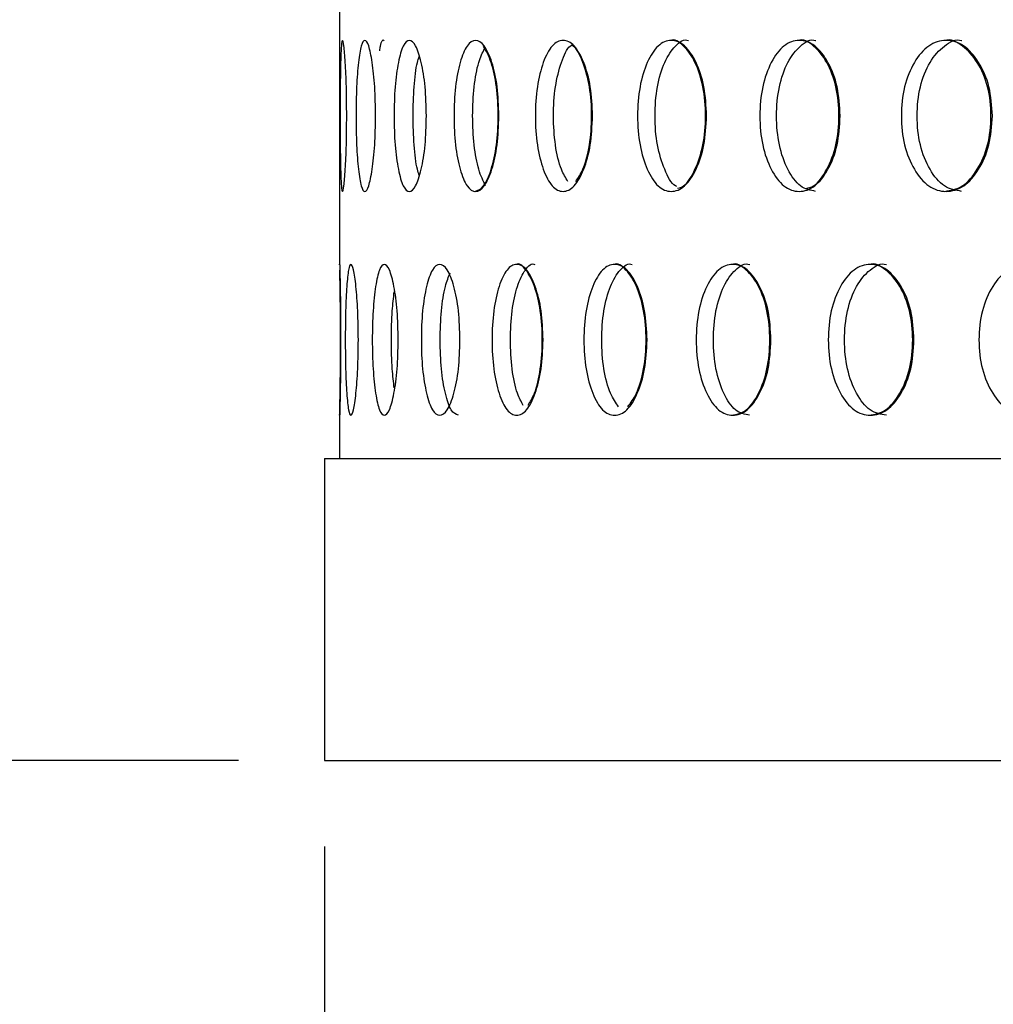
# Model space of a CAD drawing. Units: millimetres. Extents: x 77 to 174, y 17 to 200.
# Drawn here: x 118 to 123, y 38 to 44 of the extents above; entities that cross this region are included whole.
import ezdxf

# ---------------------------------------------------------------- set-up
doc = ezdxf.new("R2010")
doc.units = ezdxf.units.MM
doc.layers.add('DIMENSIONS', color=7, linetype='Continuous')
doc.styles.add('SLDTEXTSTYLE0', font='TXT', dxfattribs={"width": 0.7})
doc.dimstyles.new('SLDDIMSTYLE0', dxfattribs={"dimtxt": 5.373511, "dimasz": 2.116667, "dimexe": 0, "dimexo": 0.0625, "dimgap": 1.343378, "dimtad": 0, "dimtih": 1, "dimtoh": 1, "dimdec": 0, "dimlfac": 4, "dimrnd": 1e-09, "dimzin": 12, "dimdsep": 46, "dimtxsty": 'SLDTEXTSTYLE0', "dimsah": 1, "dimcen": 0.09, "dimadec": 0, "dimazin": 3, "dimtfac": 1, "dimtdec": 0, "dimtofl": 0, "dimtmove": 0, "dimatfit": 3, "dimfxl": 0, "dimfrac": 2, "dimtolj": 1, "dimtzin": 12, "dimarcsym": 0})

# ---------------------------------------------------------------- blocks, each defined once
blk = doc.blocks.new('_D_2')
at = {"layer": 'DIMENSIONS', "color": 7}
for p, q in [((102.8686, 83.2149), (83.3587, 83.2149)), ((83.3587, 83.2149), (83.3587, 64.6199)), ((83.3587, 39.4553), (83.3587, 58.0504)), ((118.7712, 39.4553), (83.3587, 39.4553))]:
    blk.add_line(p, q, dxfattribs=at)
for points in [[(83.3587, 83.2149), (82.532, 77.8414), (84.1854, 77.8414)], [(83.3587, 39.4553), (84.1854, 44.8288), (82.532, 44.8288)]]:
    blk.add_solid(points, dxfattribs=at)
at = {"layer": 'DIMENSIONS', "color": 7, "insert": (78.655, 63.5074), "char_height": 4.23333, "attachment_point": 1, "style": 'SLDTEXTSTYLE0'}
blk.add_mtext('175', dxfattribs=at)
blk = doc.blocks.new('_D_3')
at = {"layer": 'DIMENSIONS', "color": 7}
for p, q in [((119.2712, 38.9553), (119.2712, 23.4553)), ((154.4462, 38.9553), (154.4462, 23.4553)), ((119.2712, 23.4553), (128.8123, 23.4553)), ((154.4462, 23.4553), (146.0287, 23.4553))]:
    blk.add_line(p, q, dxfattribs=at)
for points in [[(119.2712, 23.4553), (124.6447, 22.6286), (124.6447, 24.282)], [(154.4462, 23.4553), (149.0727, 24.282), (149.0727, 22.6286)]]:
    blk.add_solid(points, dxfattribs=at)
at = {"layer": 'DIMENSIONS', "color": 7, "char_height": 4.23333, "attachment_point": 1, "style": 'SLDTEXTSTYLE0'}
for s, insert in [('%%c', (128.8123, 28.7752)), ('150', (135.0534, 28.7752)), ('NOM', (130.7805, 22.2057))]:
    blk.add_mtext(s, dxfattribs=dict(at, insert=insert))

msp = doc.modelspace()

# ---------------------------------------------------------------- linework, layer by layer
at = {"color": 7, "linetype": 'Continuous', "lineweight": 25}
for p, q in [((119.3587, 44.0556), (119.3587, 42.3301)), ((119.3587, 41.4575), (119.3587, 41.2053)), ((119.2712, 41.2053), (119.2712, 39.4553)), ((119.2712, 41.2053), (154.4462, 41.2053)), ((119.2712, 39.4553), (154.4462, 39.4553))]:
    msp.add_line(p, q, dxfattribs=at)
for points, knots in [([(119.3997, 43.1928), (119.3992, 43.1352), (119.3984, 43.0198), (119.3916, 42.876), (119.3833, 42.7756), (119.3748, 42.7452), (119.3683, 42.7757), (119.3641, 42.8759), (119.362, 43.0197), (119.3614, 43.1927), (119.362, 43.3659), (119.3641, 43.5096), (119.3683, 43.6099), (119.3748, 43.6405), (119.3833, 43.6101), (119.3916, 43.5096), (119.3984, 43.3659), (119.3993, 43.2505), (119.3997, 43.1928)], [0, 0, 0, 0, 0.062505, 0.125003, 0.18738, 0.25, 0.312428, 0.375003, 0.437368, 0.500012, 0.562409, 0.625021, 0.687385, 0.750023, 0.812395, 0.875019, 0.937573, 1, 1, 1, 1]), ([(119.567, 43.1928), (119.566, 43.1352), (119.5642, 43.0198), (119.5484, 42.876), (119.5279, 42.7756), (119.5046, 42.7452), (119.4832, 42.7757), (119.4667, 42.8759), (119.4558, 43.0197), (119.4527, 43.1927), (119.4558, 43.3659), (119.4667, 43.5096), (119.4832, 43.6099), (119.5046, 43.6405), (119.5279, 43.6101), (119.5484, 43.5096), (119.5642, 43.3659), (119.5661, 43.2505), (119.567, 43.1928)], [0, 0, 0, 0, 0.062505, 0.125003, 0.18738, 0.25, 0.312428, 0.375003, 0.437368, 0.500012, 0.562409, 0.625021, 0.687385, 0.750023, 0.812395, 0.875019, 0.937573, 1, 1, 1, 1]), ([(119.5911, 43.5711), (119.5925, 43.5805), (119.5993, 43.6234), (119.609, 43.641), (119.6165, 43.6302), (119.6166, 43.6302)], [0, 0, 0, 0, 0.219766, 0.996806, 1, 1, 1, 1]), ([(119.862, 43.1928), (119.8606, 43.1352), (119.8577, 43.0198), (119.8332, 42.876), (119.8005, 42.7756), (119.7626, 42.7452), (119.7265, 42.7757), (119.6978, 42.8759), (119.6783, 43.0197), (119.6726, 43.1927), (119.6783, 43.3659), (119.6977, 43.5096), (119.7265, 43.6099), (119.7626, 43.6405), (119.8005, 43.6101), (119.8332, 43.5096), (119.8579, 43.3659), (119.8606, 43.2505), (119.862, 43.1928)], [0, 0, 0, 0, 0.062505, 0.125003, 0.18738, 0.25, 0.312428, 0.375003, 0.437368, 0.500012, 0.562409, 0.625021, 0.687385, 0.750023, 0.812395, 0.875019, 0.937573, 1, 1, 1, 1]), ([(120.2827, 43.1928), (120.2808, 43.1352), (120.2769, 43.0198), (120.2438, 42.876), (120.1992, 42.7756), (120.1469, 42.7452), (120.0964, 42.7757), (120.0557, 42.8759), (120.0278, 43.0197), (120.0195, 43.1927), (120.0278, 43.3659), (120.0556, 43.5096), (120.0964, 43.6099), (120.1469, 43.6405), (120.1992, 43.6101), (120.2437, 43.5096), (120.2771, 43.3659), (120.2808, 43.2505), (120.2827, 43.1928)], [0, 0, 0, 0, 0.062505, 0.125003, 0.18738, 0.25, 0.312428, 0.375003, 0.437368, 0.500012, 0.562409, 0.625021, 0.687385, 0.750023, 0.812395, 0.875019, 0.937573, 1, 1, 1, 1]), ([(120.8259, 43.1928), (120.8235, 43.1352), (120.8186, 43.0198), (120.7771, 42.876), (120.7211, 42.7756), (120.6548, 42.7452), (120.5902, 42.7757), (120.5377, 42.8759), (120.5016, 43.0197), (120.4908, 43.1927), (120.5016, 43.3659), (120.5377, 43.5096), (120.5903, 43.6099), (120.6547, 43.6405), (120.721, 43.6101), (120.7771, 43.5096), (120.8189, 43.3659), (120.8235, 43.2505), (120.8259, 43.1928)], [0, 0, 0, 0, 0.062505, 0.125003, 0.18738, 0.25, 0.312428, 0.375003, 0.437368, 0.500012, 0.562409, 0.625021, 0.687385, 0.750023, 0.812395, 0.875019, 0.937573, 1, 1, 1, 1]), ([(121.4875, 43.1928), (121.4846, 43.1352), (121.4789, 43.0198), (121.4293, 42.876), (121.3621, 42.7756), (121.2823, 42.7452), (121.2043, 42.7757), (121.1404, 42.8759), (121.0963, 43.0197), (121.083, 43.1927), (121.0963, 43.3659), (121.1404, 43.5096), (121.2043, 43.6099), (121.2823, 43.6405), (121.3621, 43.6101), (121.4293, 43.5096), (121.4792, 43.3659), (121.4847, 43.2505), (121.4875, 43.1928)], [0, 0, 0, 0, 0.062505, 0.125003, 0.18738, 0.25, 0.312428, 0.375003, 0.437368, 0.500012, 0.562409, 0.625021, 0.687385, 0.750023, 0.812395, 0.875019, 0.937573, 1, 1, 1, 1]), ([(121.3148, 42.7841), (121.3123, 42.7851), (121.2844, 42.7958), (121.242, 42.8804), (121.1974, 43.0187), (121.1845, 43.1931), (121.1976, 43.3653), (121.2414, 43.5108), (121.3046, 43.605), (121.3572, 43.641), (121.383, 43.6302), (121.3831, 43.6302)], [0, 0, 0, 0, 0.013986, 0.154674, 0.295222, 0.436655, 0.57753, 0.718634, 0.858848, 0.999422, 1, 1, 1, 1]), ([(121.3195, 42.773), (121.3312, 42.7764), (121.3691, 42.7875), (121.4234, 42.8782), (121.4717, 43.0191), (121.4863, 43.193), (121.4717, 43.3655), (121.4235, 43.5109), (121.3565, 43.605), (121.3019, 43.641), (121.2765, 43.6302), (121.2764, 43.6302)], [0, 0, 0, 0, 0.060008, 0.194336, 0.328212, 0.462686, 0.596629, 0.731034, 0.864909, 0.99937, 1, 1, 1, 1]), ([(122.2628, 43.1928), (122.2594, 43.1352), (122.2528, 43.0198), (122.1955, 42.876), (122.1177, 42.7756), (122.025, 42.7452), (121.934, 42.7757), (121.8593, 42.8759), (121.8075, 43.0197), (121.7919, 43.1927), (121.8075, 43.3659), (121.8592, 43.5096), (121.934, 43.6099), (122.0249, 43.6405), (122.1177, 43.6101), (122.1955, 43.5096), (122.2531, 43.3659), (122.2596, 43.2505), (122.2628, 43.1928)], [0, 0, 0, 0, 0.062505, 0.125003, 0.18738, 0.25, 0.312428, 0.375003, 0.437368, 0.500012, 0.562409, 0.625021, 0.687385, 0.750023, 0.812395, 0.875019, 0.937573, 1, 1, 1, 1]), ([(122.1205, 42.7554), (122.0903, 42.7613), (122.0298, 42.7731), (121.9556, 42.8768), (121.9042, 43.0197), (121.8888, 43.1929), (121.9042, 43.3654), (121.9556, 43.5108), (122.0296, 43.605), (122.091, 43.641), (122.1209, 43.6302), (122.1211, 43.6302)], [0, 0, 0, 0, 0.12434, 0.249283, 0.374101, 0.499705, 0.624812, 0.750124, 0.874645, 0.999487, 1, 1, 1, 1]), ([(122.0663, 42.7724), (122.0805, 42.7759), (122.1252, 42.7869), (122.1887, 42.8782), (122.2445, 43.0191), (122.2614, 43.193), (122.2445, 43.3655), (122.1889, 43.5109), (122.1112, 43.605), (122.0478, 43.641), (122.0181, 43.6302), (122.018, 43.6302)], [0, 0, 0, 0, 0.062576, 0.196537, 0.330047, 0.464154, 0.597731, 0.731769, 0.865278, 0.999372, 1, 1, 1, 1]), ([(123.1459, 43.1928), (123.1421, 43.1352), (123.1346, 43.0198), (123.0701, 42.876), (122.9823, 42.7756), (122.8773, 42.7452), (122.774, 42.7757), (122.6889, 42.8759), (122.6299, 43.0197), (122.6121, 43.1927), (122.6299, 43.3659), (122.6889, 43.5096), (122.774, 43.6099), (122.8772, 43.6405), (122.9823, 43.6101), (123.0701, 43.5096), (123.135, 43.3659), (123.1423, 43.2505), (123.1459, 43.1928)], [0, 0, 0, 0, 0.062505, 0.125003, 0.18738, 0.25, 0.312428, 0.375003, 0.437368, 0.500012, 0.562409, 0.625021, 0.687385, 0.750023, 0.812395, 0.875019, 0.937573, 1, 1, 1, 1]), ([(122.9673, 42.7554), (122.933, 42.7613), (122.8643, 42.7731), (122.78, 42.8768), (122.7213, 43.0197), (122.7037, 43.1929), (122.7213, 43.3654), (122.78, 43.5108), (122.8641, 43.605), (122.9339, 43.641), (122.9678, 43.6302), (122.9679, 43.6302)], [0, 0, 0, 0, 0.1243404, 0.249283, 0.3741008, 0.4997047, 0.6248124, 0.7501244, 0.8746454, 0.9994868, 1, 1, 1, 1]), ([(122.8701, 42.7554), (122.9048, 42.7613), (122.9743, 42.773), (123.0627, 42.8766), (123.1252, 43.0195), (123.1443, 43.1929), (123.1253, 43.3656), (123.0626, 43.5109), (122.9749, 43.605), (122.9032, 43.641), (122.8695, 43.6302), (122.8693, 43.6302)], [0, 0, 0, 0, 0.124641, 0.249733, 0.374403, 0.499631, 0.624364, 0.749528, 0.874198, 0.999414, 1, 1, 1, 1]), ([(120.2058, 42.7873), (120.1916, 42.8159), (120.1632, 42.8729), (120.1361, 43.0207), (120.1276, 43.1928), (120.1361, 43.3648), (120.1616, 43.5061), (120.1878, 43.5595), (120.1998, 43.5839)], [0, 0, 0, 0, 0.170749, 0.341328, 0.51298, 0.683955, 0.855209, 1, 1, 1, 1]), ([(120.1435, 42.7554), (120.1607, 42.7613), (120.1952, 42.773), (120.24, 42.8766), (120.272, 43.0195), (120.2819, 43.193), (120.272, 43.3651), (120.2403, 43.5127), (120.2095, 43.5698), (120.1941, 43.5982)], [0, 0, 0, 0, 0.142578, 0.285671, 0.428282, 0.571531, 0.714214, 0.85739, 1, 1, 1, 1]), ([(120.6832, 42.8127), (120.6699, 42.8341), (120.6385, 42.8844), (120.607, 43.0213), (120.596, 43.1921), (120.6066, 43.3669), (120.643, 43.5057), (120.6794, 43.5916), (120.7042, 43.6024), (120.7081, 43.604)], [0, 0, 0, 0, 0.12414, 0.292848, 0.462619, 0.631718, 0.801094, 0.969401, 1, 1, 1, 1]), ([(120.7285, 42.8118), (120.7429, 42.8334), (120.7766, 42.8839), (120.8123, 43.0211), (120.8249, 43.1921), (120.8126, 43.367), (120.7721, 43.5058), (120.7322, 43.5916), (120.7068, 43.6023), (120.7029, 43.604)], [0, 0, 0, 0, 0.125892, 0.294337, 0.463535, 0.632064, 0.801176, 0.969619, 1, 1, 1, 1]), ([(119.82, 42.848), (119.8164, 42.859), (119.803, 42.9002), (119.7891, 43.022), (119.7829, 43.1927), (119.7891, 43.3637), (119.803, 43.4854), (119.8164, 43.5267), (119.82, 43.5377)], [0, 0, 0, 0, 0.077568, 0.288214, 0.500187, 0.711322, 0.922802, 1, 1, 1, 1]), ([(119.3587, 42.3301), (119.3587, 42.3305), (119.3584, 42.3419), (119.3595, 42.3064), (119.3615, 42.2118), (119.3639, 42.0665), (119.3642, 41.9514), (119.3644, 41.8938)], [0, 0, 0, 0, 0.009367, 0.256374, 0.505058, 0.752606, 1, 1, 1, 1]), ([(119.4672, 41.8938), (119.4666, 41.8361), (119.4652, 41.7208), (119.4539, 41.577), (119.4395, 41.4766), (119.4236, 41.4462), (119.4096, 41.4767), (119.3993, 41.5769), (119.3928, 41.7207), (119.3909, 41.8937), (119.3928, 42.0669), (119.3993, 42.2106), (119.4096, 42.3109), (119.4236, 42.3414), (119.4395, 42.311), (119.4539, 42.2106), (119.4653, 42.0669), (119.4666, 41.9514), (119.4672, 41.8938)], [0, 0, 0, 0, 0.062505, 0.125003, 0.18738, 0.25, 0.312428, 0.375003, 0.437368, 0.500012, 0.562409, 0.625021, 0.687385, 0.750023, 0.812395, 0.875019, 0.937573, 1, 1, 1, 1]), ([(119.6986, 41.8938), (119.6974, 41.8361), (119.6951, 41.7208), (119.6749, 41.577), (119.6483, 41.4766), (119.6177, 41.4462), (119.5889, 41.4767), (119.5662, 41.5769), (119.5511, 41.7207), (119.5466, 41.8937), (119.5511, 42.0669), (119.5662, 42.2106), (119.5889, 42.3109), (119.6176, 42.3414), (119.6483, 42.311), (119.6749, 42.2106), (119.6952, 42.0669), (119.6975, 41.9514), (119.6986, 41.8938)], [0, 0, 0, 0, 0.062505, 0.125003, 0.18738, 0.25, 0.312428, 0.375003, 0.437368, 0.500012, 0.562409, 0.625021, 0.687385, 0.750023, 0.812395, 0.875019, 0.937573, 1, 1, 1, 1]), ([(120.0568, 41.8938), (120.0552, 41.8361), (120.0518, 41.7208), (120.0229, 41.577), (119.9843, 41.4766), (119.9391, 41.4462), (119.8958, 41.4767), (119.861, 41.5769), (119.8373, 41.7207), (119.8303, 41.8937), (119.8373, 42.0669), (119.861, 42.2106), (119.8958, 42.3109), (119.9391, 42.3414), (119.9843, 42.311), (120.0229, 42.2106), (120.0519, 42.0669), (120.0552, 41.9514), (120.0568, 41.8938)], [0, 0, 0, 0, 0.062505, 0.125003, 0.18738, 0.25, 0.312428, 0.375003, 0.437368, 0.500012, 0.562409, 0.625021, 0.687385, 0.750023, 0.812395, 0.875019, 0.937573, 1, 1, 1, 1]), ([(120.5392, 41.8938), (120.537, 41.8361), (120.5327, 41.7208), (120.4953, 41.577), (120.445, 41.4766), (120.3856, 41.4462), (120.3281, 41.4767), (120.2814, 41.5769), (120.2493, 41.7207), (120.2398, 41.8937), (120.2493, 42.0669), (120.2813, 42.2106), (120.3281, 42.3109), (120.3856, 42.3414), (120.445, 42.311), (120.4953, 42.2106), (120.5329, 42.0669), (120.5371, 41.9514), (120.5392, 41.8938)], [0, 0, 0, 0, 0.062505, 0.125003, 0.18738, 0.25, 0.312428, 0.375003, 0.437368, 0.500012, 0.562409, 0.625021, 0.687385, 0.750023, 0.812395, 0.875019, 0.937573, 1, 1, 1, 1]), ([(120.4244, 41.5129), (120.4124, 41.5345), (120.3843, 41.5851), (120.3564, 41.7221), (120.3465, 41.8934), (120.3561, 42.0665), (120.3879, 42.2117), (120.4342, 42.3059), (120.4728, 42.3419), (120.492, 42.3312), (120.4921, 42.3312)], [0, 0, 0, 0, 0.1100936, 0.2580538, 0.4069457, 0.5552494, 0.7037953, 0.8514036, 0.9993916, 1, 1, 1, 1]), ([(120.4524, 41.5143), (120.4651, 41.5354), (120.4951, 41.5855), (120.527, 41.722), (120.5384, 41.8934), (120.5272, 42.0666), (120.491, 42.2119), (120.4408, 42.306), (120.4001, 42.3419), (120.3814, 42.3312), (120.3813, 42.3311)], [0, 0, 0, 0, 0.108394, 0.256551, 0.405369, 0.5536, 0.702343, 0.850498, 0.999303, 1, 1, 1, 1]), ([(121.1422, 41.8938), (121.1395, 41.8361), (121.1342, 41.7208), (121.0886, 41.577), (121.027, 41.4766), (120.9539, 41.4462), (120.8825, 41.4767), (120.8243, 41.5769), (120.7841, 41.7207), (120.772, 41.8937), (120.7841, 42.0669), (120.8242, 42.2106), (120.8825, 42.3109), (120.9538, 42.3414), (121.027, 42.311), (121.0886, 42.2106), (121.1345, 42.0669), (121.1396, 41.9514), (121.1422, 41.8938)], [0, 0, 0, 0, 0.062505, 0.125003, 0.18738, 0.25, 0.312428, 0.375003, 0.437368, 0.500012, 0.562409, 0.625021, 0.687385, 0.750023, 0.812395, 0.875019, 0.937573, 1, 1, 1, 1]), ([(120.9772, 41.5054), (120.9607, 41.5291), (120.924, 41.5817), (120.8877, 41.722), (120.8754, 41.8935), (120.8874, 42.0665), (120.9273, 42.2117), (120.9849, 42.3059), (121.033, 42.3419), (121.0566, 42.3312), (121.0567, 42.3312)], [0, 0, 0, 0, 0.120274, 0.266542, 0.41373, 0.560337, 0.707184, 0.853103, 0.999399, 1, 1, 1, 1]), ([(121.031, 41.5062), (121.0483, 41.5297), (121.087, 41.5819), (121.1273, 41.7218), (121.1411, 41.8935), (121.1276, 42.0666), (121.0833, 42.2119), (121.0218, 42.306), (120.9718, 42.3419), (120.9485, 42.3312), (120.9484, 42.3311)], [0, 0, 0, 0, 0.119344, 0.265681, 0.412672, 0.559082, 0.705999, 0.852334, 0.999312, 1, 1, 1, 1]), ([(121.8613, 41.8938), (121.8582, 41.8361), (121.852, 41.7208), (121.7985, 41.577), (121.7259, 41.4766), (121.6396, 41.4462), (121.555, 41.4767), (121.4856, 41.5769), (121.4376, 41.7207), (121.4232, 41.8937), (121.4376, 42.0669), (121.4856, 42.2106), (121.555, 42.3109), (121.6395, 42.3414), (121.7259, 42.311), (121.7985, 42.2106), (121.8523, 42.0669), (121.8583, 41.9514), (121.8613, 41.8938)], [0, 0, 0, 0, 0.062505, 0.125003, 0.18738, 0.25, 0.312428, 0.375003, 0.437368, 0.500012, 0.562409, 0.625021, 0.687385, 0.750023, 0.812395, 0.875019, 0.937573, 1, 1, 1, 1]), ([(121.7376, 41.4564), (121.7095, 41.4622), (121.6532, 41.474), (121.5844, 41.5778), (121.5367, 41.7206), (121.5224, 41.8938), (121.5367, 42.0664), (121.5844, 42.2118), (121.653, 42.3059), (121.7101, 42.3419), (121.738, 42.3312), (121.7381, 42.3312)], [0, 0, 0, 0, 0.12434, 0.249283, 0.374101, 0.499705, 0.624812, 0.750124, 0.874645, 0.999487, 1, 1, 1, 1]), ([(121.6337, 41.4564), (121.6622, 41.4622), (121.7194, 41.474), (121.7924, 41.5776), (121.8442, 41.7205), (121.86, 41.8938), (121.8442, 42.0665), (121.7923, 42.2119), (121.7199, 42.306), (121.6608, 42.3419), (121.6332, 42.3312), (121.6331, 42.3311)], [0, 0, 0, 0, 0.124641, 0.249733, 0.374403, 0.499631, 0.624364, 0.749528, 0.874198, 0.999414, 1, 1, 1, 1]), ([(122.6912, 41.8938), (122.6877, 41.8361), (122.6806, 41.7208), (122.6197, 41.577), (122.5368, 41.4766), (122.4378, 41.4462), (122.3406, 41.4767), (122.2606, 41.5769), (122.2051, 41.7207), (122.1884, 41.8937), (122.2051, 42.0669), (122.2605, 42.2106), (122.3406, 42.3109), (122.4377, 42.3414), (122.5368, 42.311), (122.6196, 42.2106), (122.681, 42.0669), (122.6878, 41.9514), (122.6912, 41.8938)], [0, 0, 0, 0, 0.062505, 0.125003, 0.18738, 0.25, 0.312428, 0.375003, 0.437368, 0.500012, 0.562409, 0.625021, 0.687385, 0.750023, 0.812395, 0.875019, 0.937573, 1, 1, 1, 1]), ([(122.5307, 41.4564), (122.4984, 41.4622), (122.4337, 41.474), (122.3544, 41.5778), (122.2993, 41.7206), (122.2828, 41.8938), (122.2993, 42.0664), (122.3544, 42.2118), (122.4335, 42.3059), (122.4991, 42.3419), (122.5311, 42.3312), (122.5313, 42.3312)], [0, 0, 0, 0, 0.1243404, 0.249283, 0.3741008, 0.4997047, 0.6248124, 0.7501244, 0.8746454, 0.9994868, 1, 1, 1, 1]), ([(122.431, 41.4564), (122.4637, 41.4622), (122.5292, 41.474), (122.6127, 41.5776), (122.6717, 41.7205), (122.6897, 41.8938), (122.6718, 42.0665), (122.6126, 42.2119), (122.5298, 42.306), (122.4622, 42.3419), (122.4305, 42.3312), (122.4303, 42.3311)], [0, 0, 0, 0, 0.124641, 0.249733, 0.374403, 0.499631, 0.624364, 0.749528, 0.874198, 0.999414, 1, 1, 1, 1]), ([(123.6259, 41.8938), (123.6219, 41.8361), (123.614, 41.7208), (123.546, 41.577), (123.4534, 41.4766), (123.3426, 41.4462), (123.2334, 41.4767), (123.1435, 41.5769), (123.0809, 41.7207), (123.0621, 41.8937), (123.0809, 42.0669), (123.1434, 42.2106), (123.2334, 42.3109), (123.3425, 42.3414), (123.4534, 42.311), (123.546, 42.2106), (123.6144, 42.0669), (123.6221, 41.9514), (123.6259, 41.8938)], [0, 0, 0, 0, 0.062505, 0.125003, 0.18738, 0.25, 0.312428, 0.375003, 0.437368, 0.500012, 0.562409, 0.625021, 0.687385, 0.750023, 0.812395, 0.875019, 0.937573, 1, 1, 1, 1]), ([(119.3644, 41.8938), (119.3642, 41.8361), (119.3639, 41.7208), (119.3615, 41.577), (119.3594, 41.4766), (119.3584, 41.4461), (119.3592, 41.4768), (119.3613, 41.5768), (119.3635, 41.7206), (119.3643, 41.8939), (119.3635, 42.0661), (119.3613, 42.2137), (119.36, 42.2707), (119.3594, 42.2991)], [0, 0, 0, 0, 0.090948, 0.181885, 0.272645, 0.36376, 0.454609, 0.545532, 0.636392, 0.727507, 0.81827, 0.909464, 1, 1, 1, 1]), ([(120.0481, 41.4564), (120.0337, 41.4622), (120.0047, 41.474), (119.9703, 41.5778), (119.9467, 41.7206), (119.9397, 41.894), (119.9469, 42.0656), (119.9683, 42.2062), (119.9904, 42.259), (120.0004, 42.2829)], [0, 0, 0, 0, 0.145684, 0.292073, 0.438316, 0.58548, 0.732063, 0.878885, 1, 1, 1, 1]), ([(119.6755, 41.615), (119.6712, 41.6503), (119.6614, 41.731), (119.6583, 41.8937), (119.6614, 42.0565), (119.6712, 42.1371), (119.6755, 42.1724)], [0, 0, 0, 0, 0.218708, 0.500247, 0.780673, 1, 1, 1, 1])]:
    msp.add_open_spline(points, degree=3, knots=knots, dxfattribs=at)

# ---------------------------------------------------------------- dimensions: what is measured, and where the dimension line sits
at = {"layer": 'DIMENSIONS', "color": 7}
dim = msp.add_linear_dim(base=(83.3587, 39.4553), p1=(103.3686, 83.2149), p2=(119.2712, 39.4553), angle=90, dimstyle='SLDDIMSTYLE0', dxfattribs=at)
dim.commit()
dim.dimension.update_dxf_attribs({"geometry": '_D_2', "text_midpoint": (83.3587, 61.3351), "dimtype": 160})
dim = msp.add_linear_dim(base=(119.2712, 23.4553), p1=(154.4462, 39.4553), p2=(119.2712, 39.4553), angle=0, text='%%c<> \\PNOM', dimstyle='SLDDIMSTYLE0', dxfattribs=at)
dim.commit()
dim.dimension.update_dxf_attribs({"geometry": '_D_3', "text_midpoint": (137.4205, 23.4553), "dimtype": 160})

doc.saveas('drawing.dxf')
